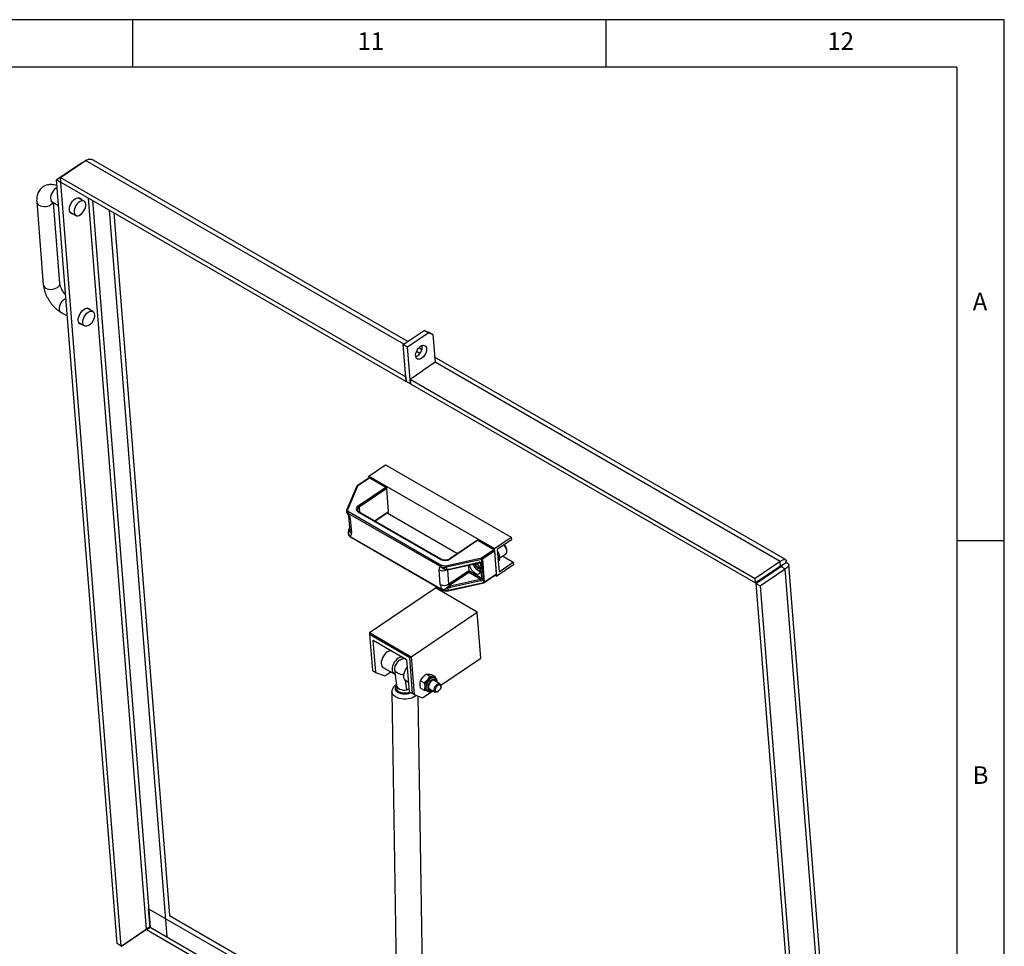
# Model space of a CAD drawing. Extents: x 5 to 589, y 5 to 415.
# Drawn here: x 485 to 589, y 317 to 415 of the extents above; entities that cross this region are included whole.
import ezdxf

# ---------------------------------------------------------------- set-up
doc = ezdxf.new("R2010")
doc.units = 0
doc.layers.get('0').update_dxf_attribs({"linetype": 'CONTINUOUS'})
doc.styles.add('SLDTEXTSTYLE0', font='ISOCP', dxfattribs={"width": 0.96})

msp = doc.modelspace()

# ---------------------------------------------------------------- linework, layer by layer
at = {"color": 7, "linetype": 'Continuous'}
for p, q in [((589, 415), (5, 415)), ((497, 415), (497, 410)), ((547, 410), (547, 415)), ((589, 5), (589, 415)), ((584, 410), (10, 410)), ((584, 410), (584, 55)), ((489.424015, 398.323536), (492.065574, 400.11535)), ((526.048177, 381.0131), (492.915128, 400.140402)), ((491.632818, 399.86752), (488.991256, 398.075705)), ((491.669225, 399.846502), (491.632818, 399.86752)), ((489.433198, 397.820578), (488.991256, 398.075705)), ((495.379604, 317.443813), (488.991256, 398.075705)), ((489.424015, 398.323536), (525.843234, 377.299168)), ((489.462532, 397.837375), (489.424015, 398.323536)), ((489.462298, 397.840315), (489.433198, 397.820578)), ((495.821546, 317.188686), (489.433198, 397.820578)), ((489.462532, 397.837375), (525.881751, 376.813007)), ((491.900208, 395.851376), (491.289967, 396.203661)), ((492.789275, 395.916887), (498.869329, 319.176183)), ((486.90533, 395.760091), (487.598651, 387.009213)), ((488.550406, 395.764507), (489.204275, 395.387037)), ((489.343183, 387.147424), (488.665741, 395.697922)), ((494.557043, 394.896376), (500.637097, 318.155672)), ((490.415038, 394.688078), (491.025279, 394.335793)), ((495.043199, 394.615728), (500.923287, 320.398949)), ((492.824633, 384.183536), (492.214392, 384.535821)), ((489.474831, 384.096661), (490.1287, 383.719191)), ((491.339463, 383.020232), (491.949704, 382.667947)), ((525.582447, 380.697185), (527.783748, 382.190365)), ((526.024389, 380.442058), (528.225689, 381.935238)), ((528.225689, 381.935238), (527.783748, 382.190365)), ((527.783748, 382.190365), (528.262525, 382.002839)), ((528.704467, 381.747711), (528.225689, 381.935238)), ((528.262525, 382.002839), (528.704467, 381.747711)), ((528.704467, 381.747711), (528.935574, 378.830752)), ((525.89059, 376.807904), (525.582447, 380.697185)), ((525.582447, 380.697185), (526.024389, 380.442058)), ((526.332532, 376.552777), (526.024389, 380.442058)), ((527.53875, 380.152611), (527.21628, 380.338768)), ((565.915653, 357.998096), (528.892775, 379.370948)), ((528.935574, 378.830752), (527.614795, 377.934848)), ((525.851237, 377.304597), (525.843234, 377.299168)), ((525.843234, 377.299168), (525.881751, 376.813007)), ((526.302854, 377.033836), (527.641243, 377.941688)), ((527.614795, 377.934848), (527.61563, 377.924313)), ((527.641243, 377.941688), (527.632404, 377.94679)), ((525.881751, 376.813007), (525.889757, 376.818437)), ((526.332532, 376.552777), (525.89059, 376.807904)), ((526.302854, 377.033836), (562.722073, 356.009468)), ((526.302854, 377.033836), (526.341371, 376.547674)), ((526.340537, 376.558207), (526.332532, 376.552777)), ((526.341371, 376.547674), (562.76059, 355.523306)), ((521.958747, 366.818358), (523.719787, 368.012897)), ((523.719787, 368.012897), (536.978039, 360.35907)), ((521.974994, 366.613299), (521.958747, 366.818358)), ((521.958747, 366.818358), (535.216999, 359.164532)), ((521.996226, 366.627695), (520.698659, 365.747534)), ((522.058691, 366.621485), (523.73807, 365.652)), ((520.653924, 365.693305), (519.619915, 363.27909)), ((524.02675, 363.07294), (523.83416, 365.503738)), ((519.593012, 363.120723), (519.603952, 362.982654)), ((519.764474, 362.878175), (519.764877, 362.878009)), ((529.566628, 358.027015), (520.904571, 363.027515)), ((522.586996, 362.056267), (524.008533, 363.02052)), ((523.873916, 362.929204), (531.316039, 358.632957)), ((519.812087, 362.576723), (519.935346, 361.021011)), ((519.774639, 360.828303), (519.785602, 360.689925)), ((519.790414, 361.024707), (519.790717, 361.026047)), ((519.818902, 361.126945), (519.791209, 361.024528)), ((519.908458, 361.360374), (519.868112, 361.266176)), ((519.935346, 361.021011), (519.93538, 361.021762)), ((519.957064, 360.447377), (519.957477, 360.447047)), ((519.980153, 360.400324), (519.999127, 360.389492)), ((519.998805, 360.389319), (529.727069, 354.773311)), ((533.398323, 360.045405), (530.492606, 358.074413)), ((533.460788, 360.039195), (535.140167, 359.06971)), ((535.216999, 359.164532), (536.978039, 360.35907)), ((537.001152, 360.067376), (535.504267, 359.052014)), ((536.978039, 360.35907), (537.001152, 360.067376)), ((584, 360), (589, 360)), ((535.448106, 356.247566), (535.216999, 359.164532)), ((535.428848, 356.49065), (535.236258, 358.921448)), ((535.504267, 359.052014), (535.689152, 356.718445)), ((535.775823, 358.182363), (536.416366, 358.616852)), ((536.517476, 358.860576), (536.516807, 358.979031)), ((530.40689, 356.948795), (533.584081, 357.657484)), ((532.43823, 357.401898), (532.482747, 356.839991)), ((533.417788, 357.562345), (533.184302, 357.403971)), ((537.209146, 357.442111), (535.448106, 356.247566)), ((535.689152, 356.718445), (537.186037, 357.733807)), ((536.066952, 358.379841), (537.186037, 357.733807)), ((537.186037, 357.733807), (537.209146, 357.442111)), ((565.363632, 357.801281), (562.722073, 356.009468)), ((565.402149, 357.31512), (565.363632, 357.801281)), ((565.47112, 357.36417), (565.58823, 357.443609)), ((565.60467, 357.451265), (565.604633, 357.463579)), ((572.617526, 277.135396), (566.25301, 357.466535)), ((529.525407, 357.243308), (529.524973, 357.243626)), ((529.993883, 356.957368), (529.969056, 356.963384)), ((533.636479, 357.200099), (533.462602, 357.082152)), ((534.113062, 355.558069), (535.410629, 356.43823)), ((565.402149, 357.31512), (562.76059, 355.523306)), ((562.795525, 355.469408), (565.437086, 357.261222)), ((563.237466, 355.21428), (565.879028, 357.006095)), ((565.036865, 356.989744), (565.031031, 357.063383)), ((565.437086, 357.261222), (565.879028, 357.006095)), ((565.445771, 357.346981), (565.47112, 357.36417)), ((565.47112, 357.36417), (565.477216, 357.287232)), ((530.307803, 354.700306), (534.070106, 355.53951)), ((535.276013, 356.346913), (535.448106, 356.247566)), ((562.76059, 355.523306), (562.722073, 356.009468)), ((562.795525, 355.469408), (563.237466, 355.21428)), ((562.795525, 355.469408), (569.183873, 274.837516)), ((563.430151, 355.977485), (563.435986, 355.903846)), ((563.554737, 356.06199), (563.616538, 356.026313)), ((522.011229, 350.290735), (528.967337, 355.009182)), ((533.386755, 352.457906), (528.967337, 355.009182)), ((529.717573, 354.812663), (529.717997, 354.81251)), ((529.727252, 354.77347), (529.743374, 354.764279)), ((563.237466, 355.21428), (569.625814, 274.582388)), ((526.430647, 347.739459), (533.386755, 352.457906)), ((533.771932, 347.596302), (533.386755, 352.457906)), ((522.011229, 350.290735), (526.430647, 347.739459)), ((522.011229, 350.290735), (522.01927, 350.082754)), ((526.26191, 347.63353), (522.01927, 350.082754)), ((522.01927, 350.082754), (522.319708, 346.290702)), ((522.403635, 349.48972), (525.939169, 347.448699)), ((522.673262, 346.0866), (522.403635, 349.48972)), ((525.747141, 347.517096), (525.704064, 347.584426)), ((525.939169, 347.448699), (526.208796, 344.04558)), ((526.430647, 347.739459), (526.26191, 347.63353)), ((526.562349, 343.841478), (526.26191, 347.63353)), ((526.430647, 347.739459), (526.746492, 343.752948)), ((529.538105, 344.724427), (533.771932, 347.596302)), ((522.319708, 346.290702), (522.673262, 346.0866)), ((522.673262, 346.0866), (523.630817, 345.711553)), ((523.455563, 346.602621), (524.604611, 345.939289)), ((523.630817, 345.711553), (524.259911, 346.138278)), ((524.66373, 346.391554), (524.877655, 344.682228)), ((525.961926, 344.232144), (525.801881, 345.257821)), ((525.842048, 345.224932), (526.128455, 345.059593)), ((527.40979, 345.19427), (527.645738, 345.581241)), ((527.40979, 345.19427), (527.793297, 344.972876)), ((527.984312, 345.908971), (528.22026, 345.912906)), ((527.984312, 345.908971), (528.367819, 345.687577)), ((528.367819, 345.687577), (528.131873, 345.300601)), ((528.558837, 345.857601), (528.942344, 345.636207)), ((528.942344, 345.636207), (528.706396, 345.632266)), ((528.952411, 345.522195), (528.825352, 345.595544)), ((529.441009, 344.879301), (528.834842, 345.229234)), ((528.952411, 345.522195), (528.941247, 345.528295)), ((528.959127, 345.525164), (528.942344, 345.636207)), ((524.385702, 344.049909), (524.930065, 309.312328)), ((524.908719, 344.579471), (524.912133, 344.361643)), ((525.961926, 344.232144), (526.183515, 344.364652)), ((526.208796, 344.04558), (526.562349, 343.841478)), ((527.40979, 344.428192), (527.793297, 344.206798)), ((527.608293, 343.415406), (528.697193, 344.154026)), ((527.793297, 344.206798), (528.05469, 344.164098)), ((528.012917, 344.188215), (528.139975, 344.114866)), ((528.334883, 344.363185), (528.94105, 344.013252)), ((529.191086, 344.038038), (529.25887, 344.077181)), ((529.544583, 344.572106), (529.544583, 344.650378)), ((526.746492, 343.752948), (526.562349, 343.841478)), ((526.746492, 343.752948), (527.608293, 343.415406)), ((527.679728, 309.355417), (527.14313, 343.5976)), ((498.715259, 321.120824), (524.380932, 306.304346)), ((498.869329, 319.176183), (498.715259, 321.120824)), ((500.923287, 320.398949), (524.372191, 306.862185)), ((495.821546, 317.188686), (498.463105, 318.980498)), ((498.869329, 319.176183), (524.885834, 304.157174)), ((498.869329, 319.176183), (500.637097, 318.155672)), ((498.498039, 318.926599), (495.85648, 317.134785)), ((495.821546, 317.188686), (495.379604, 317.443813))]:
    msp.add_line(p, q, dxfattribs=at)
at = {"color": 8, "linetype": 'Continuous'}
for p, q in [((525.637627, 380.734616), (492.065574, 400.11535)), ((492.347334, 396.172014), (498.463105, 318.980498)), ((527.330539, 379.757319), (526.97809, 379.960783)), ((565.363632, 357.801281), (528.935574, 378.830752)), ((520.761124, 365.741324), (519.727115, 363.327109)), ((522.058691, 366.621485), (520.761124, 365.741324)), ((520.832353, 363.681003), (523.73807, 365.652)), ((523.83416, 365.503738), (520.928446, 363.532748)), ((519.780661, 362.868648), (519.765439, 362.87578)), ((529.508925, 357.25264), (519.780661, 362.868648)), ((519.847087, 363.033788), (519.861008, 363.025603)), ((519.861008, 363.025603), (529.589273, 357.409595)), ((529.49643, 358.01599), (520.834372, 363.01649)), ((520.928446, 363.532748), (520.971539, 362.988854)), ((522.555088, 362.074688), (524.02675, 363.07294)), ((519.994876, 362.327453), (520.118132, 360.771739)), ((519.90472, 361.16653), (519.84862, 361.056779)), ((519.957723, 360.448833), (519.973248, 360.437848)), ((519.973248, 360.437848), (529.701512, 354.82184)), ((533.460788, 360.039195), (530.555071, 358.068197)), ((533.8426, 358.189549), (535.140167, 359.06971)), ((535.236258, 358.921448), (533.938693, 358.041288)), ((529.589273, 357.409595), (529.603431, 357.401571)), ((530.080297, 357.350345), (533.8426, 358.189549)), ((533.883793, 358.018473), (530.121491, 357.179275)), ((530.413165, 356.996958), (533.590355, 357.705647)), ((533.7605, 357.586919), (533.628531, 357.663103)), ((533.883756, 356.031206), (533.7605, 357.586919)), ((533.882042, 357.572811), (534.005298, 356.017097)), ((534.076383, 355.587675), (533.883793, 358.018473)), ((533.938693, 358.041288), (534.131281, 355.610488)), ((529.487297, 355.363036), (529.364041, 356.918749)), ((529.524748, 357.241851), (529.508925, 357.25264)), ((530.121491, 357.179275), (530.137032, 356.983093)), ((530.137032, 356.983093), (530.245002, 356.977894)), ((530.24897, 356.927821), (530.369499, 355.406543)), ((530.369499, 355.406543), (532.482747, 356.839991)), ((532.490788, 356.63201), (530.46559, 355.258287)), ((532.482747, 356.839991), (533.883756, 356.031206)), ((533.703235, 355.932079), (532.490788, 356.63201)), ((534.131281, 355.610488), (535.428848, 356.49065)), ((565.47112, 357.36417), (565.477216, 357.287232)), ((572.267373, 276.374201), (565.879028, 357.006095)), ((530.314078, 354.74847), (534.076383, 355.587675)), ((530.526042, 355.223389), (533.703235, 355.932079)), ((533.744426, 355.761009), (530.567236, 355.052313)), ((529.701512, 354.82184), (529.717032, 354.814904)), ((530.228264, 355.064738), (530.334545, 355.14552)), ((530.401946, 354.996996), (530.298534, 354.944651)), ((530.298534, 354.944651), (530.314078, 354.74847)), ((530.46559, 355.258287), (530.526042, 355.223389)), ((498.498039, 318.926599), (524.89317, 303.689014))]:
    msp.add_line(p, q, dxfattribs=at)
at = {"color": 8, "linetype": 'Continuous', "flags": 128}
for points in [[(489.054988, 397.271302), (488.933945, 397.202922), (488.798142, 397.092823), (488.671854, 396.954117), (488.561414, 396.793758), (488.472355, 396.619783), (488.409148, 396.440923), (488.374959, 396.266143), (488.371505, 396.104209), (488.398959, 395.963238), (488.455941, 395.850301), (488.539598, 395.771062), (488.550406, 395.764507)], [(486.90534, 395.759976), (486.90994, 395.725027), (486.95382, 395.60749), (487.039007, 395.501073), (487.161232, 395.41111), (487.314362, 395.342114), (487.490723, 395.297542), (487.681469, 395.279633), (487.877036, 395.289272), (488.067614, 395.325992), (488.243648, 395.387943), (488.396314, 395.472023), (488.517955, 395.574014), (488.602473, 395.688796), (488.619735, 395.724485)], [(487.598651, 387.009213), (487.603258, 386.974141), (487.647138, 386.856603), (487.732327, 386.750188), (487.854551, 386.660229), (488.007683, 386.591229), (488.184042, 386.546655), (488.374788, 386.528746), (488.570354, 386.538392), (488.760932, 386.575106), (488.936969, 386.637064), (489.089635, 386.721138), (489.211276, 386.823129), (489.295794, 386.937917), (489.338947, 387.059737), (489.343183, 387.147424)], [(489.474831, 384.096661), (489.464026, 384.103218), (489.380369, 384.182456), (489.323384, 384.295392), (489.295931, 384.436363), (489.299387, 384.598299), (489.333573, 384.773077), (489.39678, 384.951943), (489.485839, 385.125912), (489.59628, 385.286271), (489.72257, 385.424984), (489.85837, 385.535076), (489.979413, 385.603456)], [(519.922377, 361.184686), (519.920475, 361.182779), (519.90472, 361.16653)], [(533.726904, 356.793333), (533.689947, 356.793426), (533.573161, 356.820081), (533.447783, 356.88435), (533.321688, 356.98219), (533.202803, 357.107465), (533.098595, 357.252288), (533.015614, 357.40757), (532.971825, 357.520918)], [(530.211766, 356.926734), (530.213636, 356.926896), (530.220924, 356.929974), (530.227916, 356.936886), (530.234394, 356.947416), (530.24015, 356.961228), (530.245002, 356.977894)], [(530.334545, 355.14552), (530.341965, 355.129158), (530.35022, 355.110961), (530.35905, 355.0915), (530.368178, 355.07139), (530.377311, 355.051261), (530.386167, 355.031755), (530.394468, 355.013472), (530.401946, 354.996996)], [(528.546191, 345.481967), (528.413697, 345.387599), (528.288347, 345.262552), (528.176895, 345.113563), (528.085352, 344.948673), (528.018655, 344.776766), (527.980396, 344.607107), (527.972641, 344.448852), (527.995804, 344.310521), (528.04864, 344.199582), (528.128297, 344.122008), (528.141964, 344.113732)], [(528.640104, 345.31931), (528.515713, 345.228586), (528.399799, 345.106229), (528.300261, 344.960566), (528.223883, 344.801534), (528.17587, 344.639963), (528.159493, 344.486867), (528.17587, 344.352679), (528.223883, 344.246543), (528.300261, 344.175689), (528.399799, 344.14495), (528.515713, 344.156425), (528.620348, 344.198389)], [(529.120307, 345.064438), (529.104341, 345.175959), (529.056328, 345.282095), (528.97995, 345.352942), (528.880412, 345.383682), (528.764498, 345.372207), (528.640104, 345.31931)], [(526.732805, 343.510172), (526.543604, 343.415399), (526.329232, 343.341705), (526.096582, 343.291464), (525.853132, 343.266296), (525.606706, 343.267006), (525.365223, 343.29357), (525.136446, 343.345139), (524.927728, 343.420051), (524.745778, 343.515904), (524.596442, 343.629604), (524.484519, 343.757513), (524.413611, 343.895509), (524.385994, 344.039162), (524.38568, 344.051594)], [(526.946307, 343.674688), (526.890759, 343.622993), (526.732805, 343.510172)]]:
    msp.add_lwpolyline(points, dxfattribs=at)
at = {"color": 7, "linetype": 'Continuous', "flags": 128}
for points in [[(490.751638, 394.493765), (490.72984, 394.492911), (490.608597, 394.511229), (490.506628, 394.568709), (490.428701, 394.662656), (490.378459, 394.788683), (490.358253, 394.940895), (490.369026, 395.112177), (490.410275, 395.294525), (490.480073, 395.479397), (490.575156, 395.658164), (490.691076, 395.822465), (490.822411, 395.964607), (490.963026, 396.077953)], [(492.079106, 395.511673), (492.051655, 395.652645), (491.99467, 395.765581), (491.911014, 395.844826), (491.80488, 395.886395), (491.68159, 395.888208), (491.547323, 395.85018), (491.408818, 395.774208), (491.273016, 395.664109), (491.146728, 395.525403), (491.036287, 395.365044), (490.947228, 395.191069), (490.884021, 395.012209), (490.849832, 394.837429), (490.846379, 394.675495), (490.873832, 394.534524), (490.930815, 394.421587), (491.014471, 394.342348), (491.120607, 394.30078), (491.243897, 394.298962), (491.378162, 394.336994), (491.516667, 394.41296), (491.652469, 394.523059), (491.778757, 394.661765), (491.8892, 394.822126), (491.978256, 394.996099), (492.041466, 395.17496), (492.075652, 395.349739), (492.079106, 395.511673)], [(490.963026, 396.077953), (491.106341, 396.157202), (491.245654, 396.198641), (491.374458, 396.200346), (491.486721, 396.162224), (491.5772, 396.086066), (491.626567, 396.009348)], [(491.676063, 382.825919), (491.654268, 382.825072), (491.533025, 382.843385), (491.431053, 382.900863), (491.353126, 382.99481), (491.302885, 383.120837), (491.282678, 383.273055), (491.293452, 383.444337), (491.334703, 383.62668), (491.404501, 383.811553), (491.499581, 383.990324), (491.615501, 384.154619), (491.746838, 384.296763), (491.887451, 384.410107)], [(491.887451, 384.410107), (492.030766, 384.489355), (492.170082, 384.530803), (492.298883, 384.5325), (492.411149, 384.49438), (492.501628, 384.418222), (492.550992, 384.341502)], [(493.003534, 383.843828), (493.00008, 383.681894), (492.965891, 383.507114), (492.902684, 383.328254), (492.813625, 383.15428), (492.703185, 382.99392), (492.576897, 382.855215), (492.441095, 382.745115), (492.302589, 382.669149), (492.168323, 382.631116), (492.045033, 382.632934), (491.938899, 382.674503), (491.855243, 382.753742), (491.798258, 382.866678), (491.770804, 383.007649), (491.77426, 383.169585), (491.808447, 383.344363), (491.871654, 383.523229), (491.960713, 383.697198), (492.071153, 383.857557), (492.197444, 383.99627), (492.333243, 384.106362), (492.471751, 384.182336), (492.606015, 384.220368), (492.729305, 384.218549), (492.835442, 384.176981), (492.919098, 384.097736), (492.97608, 383.984799), (493.003534, 383.843828)], [(527.410651, 380.511495), (527.54399, 380.583993), (527.672841, 380.618504), (527.790257, 380.613179), (527.889908, 380.568299), (527.96642, 380.486287), (528.015672, 380.371563), (528.035004, 380.230308), (528.023377, 380.070141), (527.981419, 379.899698), (527.91139, 379.728161), (527.817063, 379.564784), (527.703527, 379.418377), (527.576902, 379.296821), (527.444013, 379.206679), (527.312025, 379.152811), (527.188052, 379.138114), (527.078781, 379.163393), (526.990099, 379.227265), (526.926789, 379.326304), (526.892266, 379.455169), (526.888386, 379.606908), (526.91536, 379.773337), (526.971736, 379.945492), (527.054473, 380.114083), (527.159111, 380.270034), (527.280009, 380.404928), (527.410651, 380.511495)], [(536.37182, 359.315281), (536.270781, 359.461614), (536.210844, 359.5313)], [(536.241781, 359.552283), (536.30713, 359.47999), (536.397877, 359.350308)], [(536.416366, 358.616852), (536.455513, 358.652253), (536.502446, 358.742978), (536.517451, 358.863526), (536.499507, 359.005691), (536.449834, 359.159775), (536.37182, 359.315281)], [(533.180224, 356.553328), (533.316413, 356.49159), (533.442458, 356.468564), (533.55156, 356.485488), (533.63784, 356.541453), (533.696649, 356.633441), (533.724812, 356.756486), (533.720813, 356.903966), (533.68487, 357.067926), (533.618915, 357.239525), (533.52651, 357.409514), (533.412631, 357.568726), (533.376783, 357.611243)], [(565.605914, 357.455606), (565.69125, 357.513491), (565.911381, 357.662811)], [(530.079967, 356.936511), (530.086972, 356.933232), (530.089357, 356.932744), (530.094343, 356.932673), (530.101915, 356.934852), (530.109526, 356.939715), (530.117003, 356.947161), (530.124182, 356.957027), (530.130909, 356.969089), (530.137032, 356.983093)], [(524.330402, 348.377427), (524.203856, 348.376557), (524.055726, 348.334815), (523.902909, 348.252571), (523.752556, 348.133676), (523.61169, 347.983683), (523.486901, 347.809614), (523.384026, 347.619596), (523.307872, 347.422525), (523.262003, 347.227612), (523.248561, 347.043966), (523.268178, 346.880183), (523.319931, 346.743914), (523.401407, 346.641533), (523.455563, 346.602621)], [(525.479451, 347.714096), (525.352905, 347.713225), (525.204774, 347.671484), (525.051958, 347.589239), (524.901604, 347.470344), (524.760739, 347.320351), (524.63595, 347.146282), (524.533075, 346.956265), (524.456921, 346.759193), (524.411052, 346.56428), (524.397609, 346.380634), (524.417226, 346.216852), (524.46898, 346.080582), (524.550455, 345.978201), (524.65784, 345.914498), (524.725599, 345.897194)], [(525.644813, 345.82474), (525.514756, 345.833846), (525.31595, 345.867367), (525.132733, 345.923115), (524.972111, 345.998958), (524.840227, 346.091975), (524.742131, 346.198626), (524.681577, 346.31483), (524.660876, 346.436124)], [(525.842048, 345.224932), (525.775819, 345.274974), (525.697998, 345.382038), (525.650288, 345.522247), (525.634923, 345.68905), (525.652619, 345.874647), (525.702552, 346.070361), (525.782384, 346.267037), (525.888383, 346.455482), (526.005256, 346.614572)], [(528.640104, 345.210862), (528.53116, 345.129883), (528.43104, 345.019284), (528.347858, 344.888033), (528.288352, 344.746754), (528.257342, 344.606905), (528.257342, 344.479804), (528.288352, 344.375751), (528.347858, 344.303182), (528.43104, 344.267965), (528.500896, 344.267343)], [(528.825352, 345.595544), (528.768884, 345.620126), (528.706396, 345.632266)], [(528.945612, 345.165282), (528.936616, 345.184771), (528.884502, 345.251459)], [(524.877655, 344.682228), (524.895155, 344.611167), (524.959477, 344.50069), (525.065025, 344.402106), (525.206292, 344.320554), (525.375915, 344.260285), (525.565054, 344.224443), (525.763843, 344.214897), (525.961926, 344.232144)], [(526.29195, 343.997577), (526.198751, 343.957463), (526.021219, 343.906984), (525.829378, 343.881728), (525.633571, 343.883055), (525.44435, 343.910897), (525.27192, 343.963754), (525.125574, 344.038776), (525.013202, 344.131914), (524.940863, 344.238144), (524.912456, 344.351752), (524.912133, 344.361643)], [(526.187887, 344.309473), (526.015672, 344.260955), (526.007281, 344.25927)], [(528.340468, 344.309064), (528.375797, 344.299856), (528.445653, 344.299234)], [(529.191086, 344.038038), (529.112356, 344.002821), (529.014254, 343.990654), (528.931857, 344.018963), (528.872488, 344.085241), (528.841426, 344.183605), (528.841426, 344.305304), (528.872488, 344.439526), (528.931857, 344.57435), (529.014254, 344.697799), (529.112356, 344.798892), (529.217452, 344.868657), (529.320198, 344.900887), (529.411467, 344.892726), (529.483148, 344.844895), (529.528875, 344.761646), (529.544583, 344.650378), (529.544583, 344.650378)], [(529.544583, 344.572106), (529.5291, 344.456021), (529.484329, 344.334637), (529.415119, 344.221112), (529.328973, 344.127749), (529.235225, 344.064657), (529.144035, 344.038679), (529.065284, 344.05263), (529.007506, 344.105001), (528.976963, 344.19011), (528.976963, 344.298735), (529.007506, 344.419108), (529.065284, 344.538188), (529.144035, 344.643064), (529.235225, 344.722372), (529.328973, 344.767524), (529.415119, 344.773616), (529.484329, 344.74), (529.5291, 344.670313), (529.544583, 344.572106)]]:
    msp.add_lwpolyline(points, dxfattribs=at)
at = {"color": 7, "linetype": 'Continuous'}
for centre, radius, start, end in [((526.437098, 380.470414), 1.150581, 293.66198378, 6.34338407), ((520.768829, 365.644091), 0.125, 124.14968791, 156.8145012), ((522.022524, 366.574958), 0.058931, 52.14117473, 116.5037841), ((523.62757, 365.475114), 0.208564, 7.88839654, 58.0072104), ((523.972899, 363.06228), 0.054896, 310.47388492, 11.19740236), ((520.105487, 360.734178), 0.322931, 187.87629397, 242.63784637), ((519.8894, 361.086445), 0.081537, 79.17006214, 150.13233191), ((533.424621, 359.992664), 0.058934, 52.14289798, 116.50177502), ((535.029666, 358.892822), 0.208566, 7.88865558, 58.00706352), ((535.754687, 358.939591), 0.76314, 2.9624722, 32.56080072), ((533.942075, 357.76471), 1.431036, 193.64390971, 237.83377275), ((533.728594, 357.663502), 0.603001, 190.14197553, 205.49290412), ((533.858423, 357.705689), 0.738561, 204.11199015, 237.5926243), ((533.587597, 357.247129), 0.206982, 232.85062697, 298.31695742), ((535.374998, 356.479989), 0.054894, 310.47212907, 11.19761605), ((534.042893, 355.661515), 0.125, 282.5743195, 304.14968791), ((529.090353, 344.5028), 1.247064, 140.22731048, 177.36107501), ((528.750744, 344.892007), 0.741586, 93.42845716, 146.56616631), ((528.790614, 345.033056), 0.232955, 25.5123842, 130.24752541), ((528.22971, 344.510373), 0.388311, 172.62512558, 236.06185704)]:
    msp.add_arc(centre, radius, start, end, dxfattribs=at)
at = {"color": 8, "linetype": 'Continuous'}
for centre, radius, start, end in [((520.737744, 365.64985), 0.094415, 75.66235399, 152.59634019), ((520.725196, 365.697199), 0.056902, 50.84638679, 117.79857203), ((520.986757, 363.349212), 0.365958, 114.95564673, 245.39259121), ((520.721883, 363.504131), 0.208536, 7.88760397, 58.01211926), ((519.911869, 363.163806), 0.32142, 186.66996452, 242.70475525), ((519.703726, 363.235658), 0.094395, 75.65396742, 152.60924137), ((519.944602, 363.244869), 0.232517, 159.28632356, 245.20410733), ((519.971331, 362.870084), 0.190676, 125.35125378, 180.43153771), ((518.848721, 362.186775), 1.154756, 6.99741824, 36.19184344), ((521.087543, 363.232039), 0.340203, 117.88205258, 180.69038759), ((520.877956, 362.967977), 0.065215, 65.9143117, 131.93657788), ((520.136792, 362.623294), 0.328119, 188.41893599, 244.37291437), ((519.843396, 360.996706), 0.0603, 85.03057519, 150.88291824), ((519.94015, 361.232823), 0.079398, 110.25614972, 154.80002394), ((520.259764, 361.067248), 0.327697, 188.1113441, 244.39240941), ((519.817136, 360.703969), 0.308531, 300.39676385, 12.68869231), ((520.030936, 360.437234), 0.057691, 179.39021318, 236.15494609), ((534.934651, 358.182529), 0.683874, 343.08061589, 25.97973777), ((529.97974, 358.9751), 1.074002, 243.25579853, 302.39067312), ((529.540103, 357.967262), 0.065435, 66.5919403, 131.86806879), ((529.699595, 357.254076), 0.190676, 125.35125378, 180.43153771), ((529.912904, 358.037266), 0.707023, 244.04195948, 283.6952934), ((530.519095, 358.023931), 0.057042, 50.89857439, 117.39655602), ((533.534486, 357.688435), 0.05846, 328.0321543, 17.12270254), ((533.840191, 357.742853), 0.175117, 242.93053946, 283.82698578), ((533.289393, 357.965845), 0.596726, 5.05981939, 22.01725824), ((533.732096, 358.012656), 0.208571, 7.89033458, 58.00735465), ((533.850633, 358.175729), 0.160714, 281.9071808, 303.22508815), ((529.665054, 356.986512), 0.308546, 120.39874576, 192.6867104), ((529.767986, 357.727015), 0.903584, 243.44562846, 297.1734136), ((529.912233, 358.037792), 0.883651, 244.03902288, 283.6983451), ((529.526955, 357.126606), 0.596864, 5.06255615, 22.01544897), ((530.357298, 356.979746), 0.058458, 328.03056481, 17.12263547), ((529.890054, 356.162296), 0.895003, 243.25592474, 302.3908118), ((530.633477, 355.503723), 1.154782, 186.99775876, 216.19150293), ((530.57608, 355.435169), 0.208555, 187.88907752, 238.00878768), ((533.150032, 355.708384), 0.596718, 5.05947495, 22.01663053), ((533.963449, 356.18716), 0.175136, 242.93287319, 283.82465206), ((534.020517, 355.570465), 0.058457, 328.02693198, 17.12222584), ((534.043275, 355.744807), 0.160581, 281.89847253, 303.23303815), ((534.077423, 355.599831), 0.054902, 310.47697119, 11.19277393), ((529.75919, 354.821225), 0.057681, 179.38858329, 236.25175149), ((530.104839, 355.607051), 0.88371, 244.03970943, 283.69615957), ((531.447899, 355.697814), 1.374153, 207.43245098, 213.23625762), ((530.258213, 354.731258), 0.058456, 328.02991772, 17.12411084), ((530.920204, 354.597461), 0.8021, 124.52596968, 136.89957461), ((529.972855, 354.999688), 0.596706, 5.05961969, 22.01763744), ((528.784326, 345.158868), 0.401374, 66.98569449, 126.39141233)]:
    msp.add_arc(centre, radius, start, end, dxfattribs=at)
for centre, major_axis, ratio, start_param, end_param in [((520.013832, 360.828033), (0.140187, 0.637248), 0.3114455167, 1.008003425, 1.0806768094), ((533.605763, 357.511183), (0.269311, 0.094725), 0.670854963, 6.1071729108, 7.6779692376), ((533.572274, 357.585023), (0.188377, -0.002834), 0.5160346889, 0.0486684756, 0.7377119528), ((530.382351, 357.385884), (0.538622, 0.18945), 0.670854963, 4.2298624641, 4.536376584), ((533.695531, 356.02931), (0.188377, -0.002834), 0.5160346889, 4.761057456, 6.3318537828), ((533.72902, 355.95547), (0.269311, 0.094725), 0.670854963, 4.536376584, 6.1071729108), ((530.564561, 354.737226), (0.605239, 0.309767), 0.6889606177, 1.2918470924, 1.5983612123), ((530.59805, 354.663387), (0.538622, 0.18945), 0.670854963, 1.3947839305, 1.7012980504)]:
    msp.add_ellipse(centre, major_axis=major_axis, ratio=ratio, start_param=start_param, end_param=end_param, dxfattribs=at)
at = {"color": 7, "linetype": 'Continuous'}
msp.add_ellipse((532.483084, 356.729241), major_axis=(-0.005343, 0.147378), ratio=0.0377256805, start_param=3.9905394513, end_param=5.5613357781, dxfattribs=at)
for points, knots in [([(492.912857, 400.136706), (492.898077, 400.146762), (492.829449, 400.193452), (492.691458, 400.237253), (492.458082, 400.268616), (492.244099, 400.217326), (492.102454, 400.136416), (492.065574, 400.11535)], [0, 0, 0, 0, 0.0578627434, 0.2686564108, 0.4871962255, 0.8664806671, 1, 1, 1, 1]), ([(491.632818, 399.86752), (491.69603, 399.907055), (491.763612, 399.949322), (491.846621, 399.969186), (491.851987, 399.97047)], [0, 0, 0, 0, 0.9353535775, 1, 1, 1, 1]), ([(489.040076, 397.459517), (489.025085, 397.465982), (488.927913, 397.507886), (488.745888, 397.551447), (488.499404, 397.588227), (488.260739, 397.586833), (488.032496, 397.551949), (487.81032, 397.481559), (487.60041, 397.374388), (487.410215, 397.231401), (487.249612, 397.062029), (487.118982, 396.870563), (487.017985, 396.659671), (486.946132, 396.430318), (486.904242, 396.182391), (486.893455, 395.956807), (486.90212, 395.813268), (486.90533, 395.760091)], [0, 0, 0, 0, 0.01433691623, 0.09293486323, 0.16785891859, 0.2394288482, 0.30846116012, 0.37584169175, 0.44841011467, 0.51893035261, 0.5882455446, 0.65728829493, 0.72724591231, 0.79929185563, 0.8744929477, 0.9535040397, 1, 1, 1, 1]), ([(488.380156, 395.835938), (488.383104, 395.835689), (488.389033, 395.835188), (488.443422, 395.818799), (488.502888, 395.791367), (488.541911, 395.769309), (488.550406, 395.764507)], [0, 0, 0, 0, 0.3041356964, 0.6117268597, 0.9154818841, 1, 1, 1, 1]), ([(487.598651, 387.009213), (487.604171, 386.953367), (487.619459, 386.798699), (487.671292, 386.541897), (487.760787, 386.240825), (487.87887, 385.942334), (488.022219, 385.650246), (488.188458, 385.367822), (488.375346, 385.097986), (488.580914, 384.843726), (488.803381, 384.607779), (489.041547, 384.393759), (489.266649, 384.223031), (489.414334, 384.133384), (489.474831, 384.096661)], [0, 0, 0, 0, 0.0506912092, 0.1403930485, 0.2298206125, 0.3186641111, 0.4067953438, 0.4944211152, 0.5818767878, 0.6695323144, 0.7576847255, 0.8467735453, 0.937233175, 1, 1, 1, 1]), ([(489.952428, 385.944048), (489.939811, 385.95696), (489.882068, 386.01605), (489.783152, 386.14092), (489.662368, 386.313269), (489.556634, 386.494813), (489.470056, 386.675271), (489.405468, 386.846397), (489.363774, 386.998746), (489.347811, 387.095271), (489.343966, 387.138594), (489.343183, 387.147424)], [0, 0, 0, 0, 0.0375023287, 0.1716249847, 0.30748497, 0.4438434695, 0.5791530009, 0.7121947415, 0.8419547097, 0.9677878293, 1, 1, 1, 1]), ([(519.619915, 363.27909), (519.6109, 363.255588), (519.592192, 363.206815), (519.595419, 363.155351), (519.597091, 363.128686)], [0, 0, 0, 0, 0.48188157, 1, 1, 1, 1]), ([(519.606386, 362.982231), (519.609459, 362.961015), (519.615079, 362.922217), (519.639676, 362.897628), (519.650822, 362.886485)], [0, 0, 0, 0, 0.5468442719, 1, 1, 1, 1]), ([(519.649061, 362.884685), (519.649364, 362.884382), (519.667884, 362.865853), (519.707909, 362.812661), (519.756555, 362.734884), (519.790261, 362.661213), (519.807495, 362.606947), (519.811583, 362.582433), (519.811985, 362.577881), (519.812087, 362.576723)], [0, 0, 0, 0, 0.0032890693, 0.2011433168, 0.4132861408, 0.6044978009, 0.7783337053, 0.9435868518, 1, 1, 1, 1]), ([(519.847087, 363.033788), (519.845111, 363.032456), (519.838492, 363.027995), (519.82213, 363.014507), (519.799514, 362.988896), (519.778459, 362.951882), (519.765275, 362.912706), (519.765009, 362.889566), (519.764877, 362.878009)], [0, 0, 0, 0, 0.0422284412, 0.1414569668, 0.3562266336, 0.5709993178, 0.785747785, 1, 1, 1, 1]), ([(519.764877, 362.878009), (519.764964, 362.877653), (519.765147, 362.876907), (519.765339, 362.876167), (519.765439, 362.87578)], [0, 0, 0, 0, 0.4779998953, 1, 1, 1, 1]), ([(520.904571, 363.027515), (520.888249, 363.037691), (520.840221, 363.067636), (520.785195, 363.124478), (520.752437, 363.181361), (520.751376, 363.215703), (520.750982, 363.228455)], [0, 0, 0, 0, 0.164493271, 0.4840548601, 0.8084148185, 1, 1, 1, 1]), ([(519.790955, 361.025797), (519.781002, 360.980503), (519.767263, 360.917984), (519.775712, 360.854621), (519.778039, 360.837162)], [0, 0, 0, 0, 0.7244664351, 1, 1, 1, 1]), ([(519.789571, 360.688066), (519.789185, 360.67892), (519.787216, 360.632319), (519.82368, 360.552723), (519.889841, 360.462561), (519.954246, 360.418485), (519.98543, 360.397144)], [0, 0, 0, 0, 0.0771428296, 0.3930731487, 0.7061303211, 1, 1, 1, 1]), ([(519.868112, 361.266176), (519.863696, 361.255602), (519.846201, 361.213709), (519.830534, 361.164375), (519.818821, 361.127493)], [0, 0, 0, 0, 0.25242314011, 1, 1, 1, 1]), ([(519.957723, 360.448833), (519.957677, 360.448521), (519.957589, 360.447922), (519.957513, 360.44733), (519.957477, 360.447047)], [0, 0, 0, 0, 0.5215473519, 1, 1, 1, 1]), ([(519.957477, 360.447047), (519.959472, 360.437056), (519.963465, 360.417053), (519.974218, 360.401421), (519.982681, 360.399032), (519.983031, 360.398933)], [0, 0, 0, 0, 0.488834429, 0.9788076731, 1, 1, 1, 1]), ([(535.599515, 358.770676), (535.582855, 358.798659), (535.557671, 358.840959), (535.527228, 358.879293), (535.516924, 358.892267)], [0, 0, 0, 0, 0.6615421563, 1, 1, 1, 1]), ([(535.600958, 357.831582), (535.630842, 357.852535), (535.690858, 357.894615), (535.748047, 357.994486), (535.779316, 358.113444), (535.782242, 358.253246), (535.756182, 358.409395), (535.702586, 358.571185), (535.644785, 358.692661), (535.607521, 358.756879), (535.599515, 358.770676)], [0, 0, 0, 0, 0.1285527708, 0.2581740269, 0.3914105441, 0.5324242246, 0.6782897396, 0.8245393799, 0.9623035897, 1, 1, 1, 1]), ([(529.603431, 357.401571), (529.601538, 357.400191), (529.595197, 357.395569), (529.57953, 357.38168), (529.557893, 357.355504), (529.537787, 357.317942), (529.525247, 357.278394), (529.525064, 357.255206), (529.524973, 357.243626)], [0, 0, 0, 0, 0.0422284412, 0.1414569668, 0.3562266336, 0.5709993178, 0.785747785, 1, 1, 1, 1]), ([(530.492606, 358.074413), (530.47425, 358.062765), (530.419996, 358.02834), (530.3094, 357.981037), (530.160941, 357.943084), (530.003331, 357.927298), (529.847516, 357.934706), (529.706709, 357.96403), (529.616378, 357.999404), (529.575202, 358.022256), (529.566628, 358.027015)], [0, 0, 0, 0, 0.0758450003, 0.2241637016, 0.3735481222, 0.5235922451, 0.6737116813, 0.8229590353, 0.9631347761, 1, 1, 1, 1]), ([(532.954389, 357.517028), (532.954697, 357.515862), (532.968743, 357.462681), (533.021348, 357.354051), (533.109951, 357.200015), (533.220008, 357.057919), (533.342604, 356.934571), (533.473857, 356.837176), (533.598695, 356.770781), (533.677282, 356.756179), (533.711588, 356.749805)], [0, 0, 0, 0, 0.0032876485, 0.1499115194, 0.2958300335, 0.4416134598, 0.5878318201, 0.7351437696, 0.8843811398, 1, 1, 1, 1]), ([(533.184302, 357.403971), (533.189509, 357.422528), (533.206106, 357.481683), (533.208657, 357.53651), (533.210408, 357.574138)], [0, 0, 0, 0, 0.3137088691, 1, 1, 1, 1]), ([(533.462602, 357.082152), (533.440852, 357.140496), (533.403636, 357.240327), (533.290778, 357.345588), (533.217004, 357.386039), (533.184302, 357.403971)], [0, 0, 0, 0, 0.4391264117, 0.7513758788, 1, 1, 1, 1]), ([(533.584081, 357.657484), (533.597231, 357.65983), (533.62963, 357.665612), (533.673031, 357.663397), (533.70334, 357.654175), (533.70909, 357.649919), (533.710339, 357.648995)], [0, 0, 0, 0, 0.250330552, 0.6167631754, 0.9167826524, 1, 1, 1, 1]), ([(565.363632, 357.801281), (565.452636, 357.859209), (565.630699, 357.975102), (565.837498, 358.027508), (565.956196, 357.992641), (565.986982, 357.872443), (565.93609, 357.731327), (565.911381, 357.662811)], [0, 0, 0, 0, 0.195368599, 0.3908610686, 0.5902280881, 0.801045599, 1, 1, 1, 1]), ([(565.402149, 357.31512), (565.440634, 357.343831), (565.517525, 357.401194), (565.587804, 357.44331), (565.618275, 357.461714), (565.591956, 357.445813), (565.578033, 357.437402)], [0, 0, 0, 0, 0.2365378748, 0.47258556505, 0.72100796861, 1, 1, 1, 1]), ([(565.47112, 357.36417), (565.522914, 357.386085), (565.609516, 357.42273), (565.636041, 357.424449), (565.621361, 357.399432), (565.584723, 357.363638), (565.525205, 357.316685), (565.466403, 357.279675), (565.437086, 357.261222)], [0, 0, 0, 0, 0.3186186075, 0.5327489619, 0.654706578, 0.7718785379, 0.8862651809, 1, 1, 1, 1]), ([(565.911381, 357.662811), (565.974009, 357.654385), (566.090399, 357.638726), (566.215837, 357.570723), (566.265732, 357.482313), (566.239783, 357.362454), (566.169519, 357.249041), (566.052649, 357.126636), (565.937203, 357.046485), (565.879028, 357.006095)], [0, 0, 0, 0, 0.1587016547, 0.2949342152, 0.4995570964, 0.6230285319, 0.747145647, 0.872582648, 1, 1, 1, 1]), ([(529.524973, 357.243626), (529.524935, 357.243341), (529.524856, 357.242747), (529.524785, 357.242158), (529.524748, 357.241851)], [0, 0, 0, 0, 0.4779998953, 1, 1, 1, 1]), ([(529.968068, 356.960535), (529.989305, 356.952997), (530.029695, 356.938659), (530.070434, 356.937169), (530.089753, 356.936463)], [0, 0, 0, 0, 0.5257871227, 1, 1, 1, 1]), ([(530.091313, 356.933634), (530.105923, 356.931761), (530.145454, 356.926692), (530.186094, 356.927818), (530.211715, 356.928527)], [0, 0, 0, 0, 0.3695665372, 1, 1, 1, 1]), ([(530.211549, 356.926731), (530.227732, 356.926976), (530.29242, 356.927953), (530.357837, 356.939864), (530.40689, 356.948795)], [0, 0, 0, 0, 0.250157908, 1, 1, 1, 1]), ([(533.663822, 357.111995), (533.658163, 357.114332), (533.637796, 357.122744), (533.5611, 357.109087), (533.492854, 357.090425), (533.462602, 357.082152)], [0, 0, 0, 0, 0.1764282136, 0.6349245812, 1, 1, 1, 1]), ([(529.717032, 354.814904), (529.717123, 354.814512), (529.717299, 354.813761), (529.717484, 354.813019), (529.717573, 354.812663)], [0, 0, 0, 0, 0.5215473519, 1, 1, 1, 1]), ([(529.743877, 354.7646), (529.742995, 354.764822), (529.734252, 354.767027), (529.723378, 354.782667), (529.719506, 354.802672), (529.717573, 354.812663)], [0, 0, 0, 0, 0.053184918, 0.5271432553, 1, 1, 1, 1]), ([(529.740559, 354.765621), (529.763625, 354.754014), (529.828329, 354.721453), (529.951516, 354.687857), (530.106829, 354.673991), (530.227889, 354.683788), (530.293305, 354.69731), (530.307803, 354.700306)], [0, 0, 0, 0, 0.144101447, 0.4042413794, 0.6649040759, 0.9257343488, 1, 1, 1, 1]), ([(525.193873, 347.368145), (525.190388, 347.366535), (525.127612, 347.33754), (525.0041, 347.229357), (524.846518, 347.037096), (524.728548, 346.808456), (524.667485, 346.599647), (524.662753, 346.482577), (524.660876, 346.436124)], [0, 0, 0, 0, 0.01245907394, 0.22447677027, 0.43649582947, 0.64851593642, 0.86053280459, 1, 1, 1, 1]), ([(525.706641, 347.510526), (525.635873, 347.505609), (525.535574, 347.49864), (525.390845, 347.4591), (525.288043, 347.422157), (525.220066, 347.381548), (525.194822, 347.366468)], [0, 0, 0, 0, 0.3942348199, 0.5587455155, 0.8361377007, 1, 1, 1, 1]), ([(525.844776, 347.503197), (525.841967, 347.503683), (525.796503, 347.511552), (525.75014, 347.511023), (525.706641, 347.510526)], [0, 0, 0, 0, 0.0617719264, 1, 1, 1, 1]), ([(527.358475, 344.840857), (527.359075, 344.87143), (527.36159, 344.999595), (527.388953, 345.110114), (527.40979, 345.19427)], [0, 0, 0, 0, 0.2385434577, 1, 1, 1, 1]), ([(527.645738, 345.581241), (527.6526, 345.589686), (527.750325, 345.709952), (527.871575, 345.813082), (527.984312, 345.908971)], [0, 0, 0, 0, 0.0702179072, 1, 1, 1, 1]), ([(528.131873, 345.300601), (528.12501, 345.292158), (528.027271, 345.171913), (527.906027, 345.068774), (527.793297, 344.972876)], [0, 0, 0, 0, 0.0702169296, 1, 1, 1, 1]), ([(527.793297, 344.972876), (527.814133, 344.864664), (527.841497, 344.722551), (527.844011, 344.591483), (527.844611, 344.560217)], [0, 0, 0, 0, 0.7614565423, 1, 1, 1, 1]), ([(528.22026, 345.912906), (528.227123, 345.912268), (528.324862, 345.903184), (528.446106, 345.879563), (528.558837, 345.857601)], [0, 0, 0, 0, 0.0702169296, 1, 1, 1, 1]), ([(528.706396, 345.632266), (528.699534, 345.632906), (528.601808, 345.642028), (528.480556, 345.665631), (528.367819, 345.687577)], [0, 0, 0, 0, 0.0702174367, 1, 1, 1, 1]), ([(529.156718, 345.043416), (529.157798, 345.092569), (529.160064, 345.195764), (529.123744, 345.32876), (529.058742, 345.436385), (528.994135, 345.503252), (528.947212, 345.521872), (528.935606, 345.526478)], [0, 0, 0, 0, 0.2364930028, 0.4965094571, 0.7172824664, 0.930074955, 1, 1, 1, 1]), ([(524.86289, 344.800181), (524.847792, 344.791852), (524.78377, 344.756536), (524.685455, 344.678543), (524.571944, 344.565143), (524.480589, 344.434162), (524.417351, 344.288468), (524.385123, 344.158231), (524.389073, 344.078721), (524.390377, 344.052475)], [0, 0, 0, 0, 0.0522515246, 0.2215657945, 0.3933428256, 0.5659469833, 0.7388955204, 0.913810215, 1, 1, 1, 1]), ([(527.40979, 344.428192), (527.403153, 344.459408), (527.372918, 344.601609), (527.364806, 344.735982), (527.358475, 344.840857)], [0, 0, 0, 0, 0.219520437, 1, 1, 1, 1]), ([(527.844611, 344.560217), (527.83828, 344.462651), (527.830168, 344.337644), (527.799934, 344.230351), (527.793297, 344.206798)], [0, 0, 0, 0, 0.780479563, 1, 1, 1, 1]), ([(528.143708, 344.115128), (528.147224, 344.112356), (528.181999, 344.084938), (528.2677, 344.066381), (528.389526, 344.062524), (528.517186, 344.099065), (528.607914, 344.138779), (528.653015, 344.174413), (528.656759, 344.17737)], [0, 0, 0, 0, 0.0260942236, 0.2581017327, 0.4875004859, 0.7256972899, 0.9772319997, 1, 1, 1, 1]), ([(498.86488, 319.232351), (498.839109, 319.217402), (498.776172, 319.180894), (498.675236, 319.120263), (498.562094, 319.052068), (498.49797, 319.005706), (498.463105, 318.980498)], [0, 0, 0, 0, 0.1929387573, 0.4711874921, 0.7124717242, 1, 1, 1, 1]), ([(498.498039, 318.926599), (498.546373, 318.957007), (498.642933, 319.017755), (498.773482, 319.110822), (498.845326, 319.16018), (498.869292, 319.176645)], [0, 0, 0, 0, 0.400448554, 0.7999985831, 1, 1, 1, 1])]:
    msp.add_open_spline(points, degree=3, knots=knots, dxfattribs=at)
at = {"color": 8, "linetype": 'Continuous'}
for points, knots in [([(519.607169, 362.982622), (519.606299, 362.980353), (519.595827, 362.953059), (519.639098, 362.921732), (519.698633, 362.894726), (519.737932, 362.883953), (519.754455, 362.880193), (519.763224, 362.878427), (519.764474, 362.878175)], [0, 0, 0, 0, 0.0452836037, 0.5446959543, 0.8260435702, 0.9114890581, 0.9873816087, 1, 1, 1, 1]), ([(519.765439, 362.87578), (519.764499, 362.875755), (519.75654, 362.875538), (519.745047, 362.875391), (519.709666, 362.875581), (519.66291, 362.878139), (519.657701, 362.886521), (519.655191, 362.89056)], [0, 0, 0, 0, 0.0139244795, 0.11788605, 0.1777914366, 0.6038496577, 1, 1, 1, 1]), ([(519.957064, 360.447377), (519.955105, 360.449342), (519.944209, 360.460277), (519.924937, 360.481154), (519.880332, 360.534923), (519.815493, 360.643675), (519.768851, 360.758941), (519.775989, 360.831594), (519.77647, 360.836489)], [0, 0, 0, 0, 0.0181510525, 0.1009793583, 0.1869172369, 0.4807963239, 0.9650156827, 1, 1, 1, 1]), ([(519.84862, 361.056779), (519.829586, 360.991959), (519.789782, 360.856404), (519.828545, 360.659641), (519.890173, 360.540441), (519.932287, 360.480696), (519.945904, 360.463039), (519.956152, 360.450722), (519.957723, 360.448833)], [0, 0, 0, 0, 0.3135311888, 0.655677506, 0.8986845257, 0.9273459949, 0.9888574777, 1, 1, 1, 1]), ([(529.969056, 356.963384), (529.945207, 356.96828), (529.855081, 356.986784), (529.714346, 357.073363), (529.606421, 357.159804), (529.553023, 357.211921), (529.537312, 357.228157), (529.526418, 357.240031), (529.524748, 357.241851)], [0, 0, 0, 0, 0.1520792239, 0.5746955071, 0.8748611547, 0.910259857, 0.9862417358, 1, 1, 1, 1]), ([(529.525407, 357.243308), (529.527483, 357.241421), (529.539033, 357.230929), (529.561163, 357.211983), (529.618466, 357.166927), (529.735634, 357.091804), (529.923384, 357.009942), (530.067653, 356.991812), (530.137032, 356.983093)], [0, 0, 0, 0, 0.01284169698, 0.07143291114, 0.13222748939, 0.34012315335, 0.68266118981, 1, 1, 1, 1]), ([(529.717032, 354.814904), (529.718034, 354.814971), (529.726522, 354.81554), (529.73973, 354.81688), (529.785061, 354.82332), (529.881302, 354.847868), (530.045619, 354.92505), (530.168113, 355.018734), (530.228264, 355.064738)], [0, 0, 0, 0, 0.0073719173, 0.0624276299, 0.0941461956, 0.3197588049, 0.6659688806, 1, 1, 1, 1]), ([(530.298534, 354.944651), (530.227829, 354.91255), (530.084704, 354.847569), (529.905239, 354.809696), (529.797665, 354.805407), (529.747478, 354.808715), (529.728624, 354.810925), (529.719324, 354.812312), (529.717997, 354.81251)], [0, 0, 0, 0, 0.3380586517, 0.6843215446, 0.8793891588, 0.9386296106, 0.9912475052, 1, 1, 1, 1]), ([(526.393767, 343.938799), (526.312241, 343.900615), (526.127031, 343.813868), (525.754384, 343.773314), (525.363825, 343.81345), (525.030604, 343.941021), (524.806421, 344.135021), (524.735311, 344.362526), (524.776215, 344.551047), (524.880559, 344.635642), (524.907498, 344.657482)], [0, 0, 0, 0, 0.11016682666, 0.25027669057, 0.39047569339, 0.5307068641, 0.67093773842, 0.8111329314, 0.95123871079, 1, 1, 1, 1])]:
    msp.add_open_spline(points, degree=3, knots=knots, dxfattribs=at)

# ---------------------------------------------------------------- texts
at = {"color": 7, "linetype": 'Continuous', "attachment_point": 1, "style": 'SLDTEXTSTYLE0'}
for s, insert, char_height in [('11', (520.750008, 413.668016), 1.8520833), ('12', (570.333341, 413.668016), 1.8520833), ('A', (585.666682, 386.168016), 1.852083), ('B', (585.666682, 336.168016), 1.852083)]:
    msp.add_mtext(s, dxfattribs=dict(at, insert=insert, char_height=char_height))

doc.saveas('drawing.dxf')
